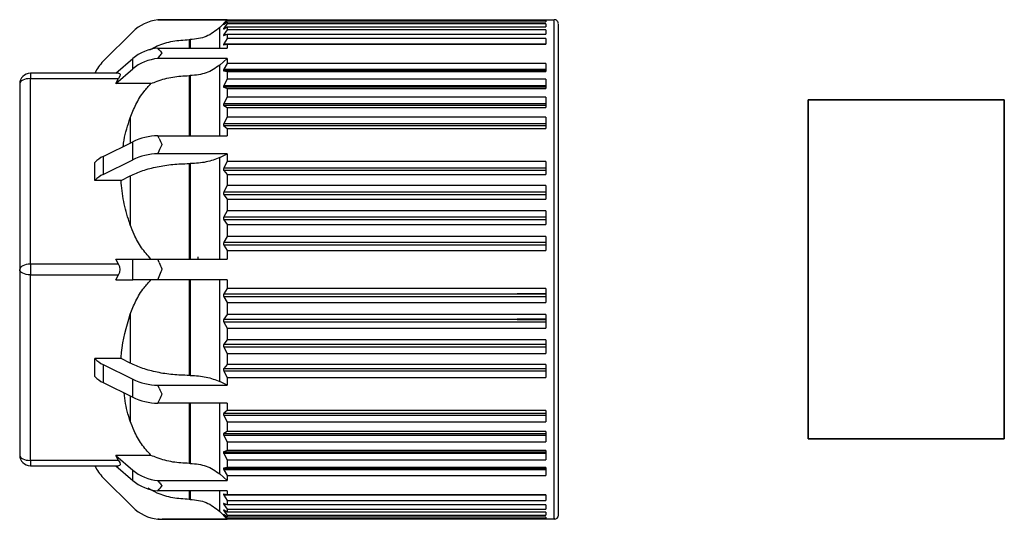
# Model space of a CAD drawing. Units: millimetres. Extents: x 136 to 539, y -41 to 239.
# Drawn here: x 231 to 259, y 105 to 119 of the extents above; entities that cross this region are included whole.
import ezdxf

# ---------------------------------------------------------------- set-up
doc = ezdxf.new("R2010")
doc.units = ezdxf.units.MM
doc.layers.add('TK3', color=5, linetype='Continuous', lineweight=25)
doc.layers.add('TK4', color=3, linetype='Continuous', lineweight=25)

msp = doc.modelspace()

# ---------------------------------------------------------------- linework, layer by layer
at = {"layer": 'TK3', "linetype": 'Continuous'}
for p, q in [((234.943, 119.099), (234.981, 119.102)), ((236.886, 119.099), (234.943, 119.099)), ((235.062, 119.105), (246.053, 119.105)), ((236.676, 118.888), (236.886, 119.099)), ((236.886, 119.084), (236.793, 118.978)), ((236.793, 118.969), (236.886, 119.043)), ((236.886, 118.99), (236.793, 118.869)), ((236.886, 119.099), (236.886, 119.084)), ((245.818, 119.084), (236.886, 119.084)), ((236.886, 119.043), (245.818, 119.043)), ((236.886, 119.043), (236.886, 118.99)), ((245.818, 118.99), (236.886, 118.99)), ((245.818, 119.084), (245.818, 119.043)), ((245.818, 118.99), (245.818, 118.908)), ((233.412, 117.938), (234.237, 118.763)), ((236.676, 118.307), (236.676, 118.888)), ((236.793, 118.852), (236.886, 118.908)), ((236.886, 118.82), (236.793, 118.686)), ((236.793, 118.661), (236.886, 118.698)), ((236.793, 118.686), (236.855, 118.686)), ((236.886, 118.908), (245.818, 118.908)), ((236.886, 118.908), (236.886, 118.82)), ((245.818, 118.82), (236.886, 118.82)), ((236.886, 118.698), (245.818, 118.698)), ((236.886, 118.698), (236.886, 118.577)), ((245.818, 118.82), (245.818, 118.698)), ((235.818, 118.546), (235.851, 118.546)), ((235.818, 118.546), (235.818, 118.307)), ((235.851, 118.546), (235.851, 118.307)), ((236.886, 118.577), (236.793, 118.431)), ((236.793, 118.431), (245.818, 118.431)), ((236.793, 118.398), (236.886, 118.417)), ((245.818, 118.577), (236.886, 118.577)), ((236.886, 118.417), (245.818, 118.417)), ((236.886, 118.417), (236.886, 118.307)), ((245.818, 118.577), (245.818, 118.417)), ((234.943, 118.307), (236.886, 118.307)), ((234.981, 118.263), (234.943, 118.307)), ((233.761, 117.605), (234.237, 118.017)), ((234.237, 117.725), (234.237, 118.017)), ((234.943, 118.016), (234.981, 118.066)), ((236.886, 118.016), (234.943, 118.016)), ((236.676, 117.834), (236.886, 118.016)), ((236.886, 117.881), (236.793, 117.716)), ((236.886, 118.016), (236.886, 117.881)), ((245.818, 117.881), (236.886, 117.881)), ((245.818, 117.881), (245.818, 117.65)), ((233.843, 117.605), (231.37, 117.605)), ((231.37, 117.605), (231.37, 117.455)), ((233.761, 117.313), (234.237, 117.725)), ((236.676, 115.854), (236.676, 117.834)), ((236.793, 117.716), (245.818, 117.716)), ((236.793, 117.668), (236.886, 117.65)), ((245.818, 117.668), (236.793, 117.668)), ((236.886, 117.65), (245.818, 117.65)), ((236.886, 117.65), (236.886, 117.437)), ((231.07, 117.305), (231.07, 112.105)), ((231.37, 117.455), (233.843, 117.455)), ((231.37, 112.255), (231.37, 117.455)), ((233.761, 117.313), (233.843, 117.455)), ((234.749, 117.313), (233.761, 117.313)), ((235.818, 117.538), (235.851, 117.538)), ((235.818, 117.538), (235.818, 115.854)), ((235.851, 117.538), (235.851, 115.854)), ((236.886, 117.437), (236.793, 117.265)), ((245.818, 117.437), (236.886, 117.437)), ((245.818, 117.437), (245.818, 117.173)), ((236.793, 117.265), (245.818, 117.265)), ((236.793, 117.21), (236.886, 117.173)), ((245.818, 117.21), (236.793, 117.21)), ((236.886, 117.173), (245.818, 117.173)), ((236.886, 117.173), (236.886, 116.933)), ((236.886, 116.933), (236.793, 116.757)), ((236.793, 116.757), (245.818, 116.757)), ((245.818, 116.933), (236.886, 116.933)), ((245.818, 116.933), (245.818, 116.64)), ((236.793, 116.696), (236.886, 116.64)), ((245.818, 116.696), (236.793, 116.696)), ((236.886, 116.64), (245.818, 116.64)), ((236.886, 116.64), (236.886, 116.377)), ((234.168, 116.351), (234.168, 115.652)), ((236.886, 116.377), (236.793, 116.197)), ((236.793, 116.197), (245.818, 116.197)), ((245.818, 116.377), (236.886, 116.377)), ((245.818, 116.377), (245.818, 116.058)), ((236.793, 116.131), (236.886, 116.058)), ((245.818, 116.131), (236.793, 116.131)), ((236.886, 116.058), (245.818, 116.058)), ((236.886, 116.058), (236.886, 115.854)), ((233.412, 115.274), (234.237, 115.686)), ((234.237, 115.181), (234.237, 115.686)), ((234.943, 115.854), (236.886, 115.854)), ((234.981, 115.774), (234.943, 115.854)), ((234.943, 115.349), (234.981, 115.432)), ((233.179, 114.602), (233.179, 115.107)), ((233.412, 115.274), (233.412, 114.769)), ((233.412, 114.769), (234.237, 115.181)), ((236.886, 115.349), (234.943, 115.349)), ((236.676, 115.244), (236.886, 115.349)), ((236.676, 112.396), (236.676, 115.244)), ((236.886, 115.131), (236.793, 114.951)), ((236.886, 115.349), (236.886, 115.131)), ((245.818, 115.131), (236.886, 115.131)), ((245.818, 115.131), (245.818, 114.771)), ((235.818, 115.073), (235.851, 115.073)), ((235.851, 115.073), (235.851, 112.396)), ((236.793, 114.951), (245.818, 114.951)), ((236.793, 114.877), (236.886, 114.771)), ((245.818, 114.877), (236.793, 114.877)), ((233.911, 114.602), (233.179, 114.602)), ((233.911, 114.602), (234.168, 114.731)), ((234.168, 114.731), (234.168, 113.359)), ((236.886, 114.771), (245.818, 114.771)), ((236.886, 114.771), (236.886, 114.455)), ((236.886, 114.455), (236.793, 114.278)), ((236.793, 114.278), (245.818, 114.278)), ((245.818, 114.455), (236.886, 114.455)), ((245.818, 114.455), (245.818, 114.079)), ((236.793, 114.2), (236.886, 114.079)), ((245.818, 114.2), (236.793, 114.2)), ((236.886, 114.079), (245.818, 114.079)), ((236.886, 114.079), (236.886, 113.752)), ((236.886, 113.752), (236.793, 113.581)), ((245.818, 113.752), (236.886, 113.752)), ((245.818, 113.752), (245.818, 113.367)), ((236.793, 113.581), (245.818, 113.581)), ((236.793, 113.501), (236.886, 113.367)), ((245.818, 113.501), (236.793, 113.501)), ((236.886, 113.367), (245.818, 113.367)), ((236.886, 113.367), (236.886, 113.032)), ((236.886, 113.032), (236.793, 112.867)), ((245.818, 113.032), (236.886, 113.032)), ((245.818, 113.032), (245.818, 112.64)), ((236.793, 112.867), (245.818, 112.867)), ((236.793, 112.786), (236.886, 112.64)), ((245.818, 112.786), (236.793, 112.786)), ((236.886, 112.64), (245.818, 112.64)), ((236.886, 112.64), (236.886, 112.396)), ((233.843, 112.255), (233.761, 112.396)), ((233.761, 112.396), (234.237, 112.396)), ((234.237, 112.396), (234.943, 112.396)), ((234.237, 111.813), (234.237, 112.396)), ((234.943, 112.396), (236.886, 112.396)), ((234.981, 112.302), (234.943, 112.396)), ((236.07, 112.396), (236.07, 112.46)), ((231.07, 112.105), (231.07, 106.905)), ((233.843, 112.255), (231.37, 112.255)), ((231.37, 112.255), (231.37, 111.955)), ((231.37, 111.955), (233.843, 111.955)), ((231.37, 106.755), (231.37, 111.955)), ((233.761, 111.813), (233.843, 111.955)), ((233.761, 111.813), (234.237, 111.813)), ((234.943, 111.813), (234.237, 111.813)), ((234.943, 111.813), (234.981, 111.907)), ((236.886, 111.813), (234.943, 111.813)), ((235.851, 111.813), (235.851, 109.136)), ((236.676, 108.965), (236.676, 111.813)), ((236.886, 111.813), (236.886, 111.569)), ((236.886, 111.569), (236.793, 111.423)), ((245.818, 111.569), (236.886, 111.569)), ((245.818, 111.569), (245.818, 111.177)), ((236.793, 111.423), (236.789, 111.416)), ((236.793, 111.423), (245.018, 111.423)), ((236.793, 111.342), (236.886, 111.177)), ((245.818, 111.342), (236.793, 111.342)), ((245.818, 111.423), (245.018, 111.423)), ((245.018, 111.416), (245.018, 111.423)), ((245.818, 111.416), (245.018, 111.416)), ((236.886, 111.177), (245.818, 111.177)), ((236.886, 111.177), (236.886, 110.843)), ((234.168, 110.851), (234.168, 109.479)), ((236.793, 110.709), (236.786, 110.695)), ((236.886, 110.843), (236.793, 110.709)), ((236.793, 110.709), (245.018, 110.709)), ((245.818, 110.843), (236.886, 110.843)), ((245.818, 110.709), (245.018, 110.709)), ((245.018, 110.695), (245.018, 110.709)), ((245.818, 110.695), (245.018, 110.695)), ((245.818, 110.843), (245.818, 110.457)), ((236.793, 110.629), (236.886, 110.457)), ((245.818, 110.629), (236.793, 110.629)), ((236.886, 110.457), (245.818, 110.457)), ((236.886, 110.457), (236.886, 110.13)), ((236.886, 110.13), (236.793, 110.009)), ((245.818, 110.13), (236.886, 110.13)), ((245.818, 110.13), (245.818, 109.755)), ((236.793, 110.009), (236.784, 109.989)), ((236.793, 110.009), (245.818, 110.009)), ((236.793, 109.931), (236.886, 109.755)), ((245.818, 109.931), (236.793, 109.931)), ((233.179, 109.102), (233.179, 109.607)), ((233.911, 109.607), (233.179, 109.607)), ((234.168, 109.479), (233.911, 109.607)), ((236.886, 109.755), (245.818, 109.755)), ((236.886, 109.755), (236.886, 109.439)), ((233.412, 109.441), (234.237, 109.028)), ((233.412, 109.441), (233.412, 108.935)), ((236.886, 109.439), (236.793, 109.333)), ((236.793, 109.333), (245.818, 109.333)), ((245.818, 109.439), (236.886, 109.439)), ((245.818, 109.439), (245.818, 109.078)), ((234.237, 108.523), (234.237, 109.028)), ((235.851, 109.136), (235.818, 109.136)), ((236.793, 109.258), (236.886, 109.078)), ((245.818, 109.258), (236.793, 109.258)), ((236.886, 109.078), (245.818, 109.078)), ((236.886, 109.078), (236.886, 108.86)), ((233.412, 108.935), (234.237, 108.523)), ((234.943, 108.86), (236.886, 108.86)), ((234.981, 108.777), (234.943, 108.86)), ((236.886, 108.86), (236.676, 108.965)), ((234.168, 108.557), (234.168, 107.859)), ((234.943, 108.355), (234.981, 108.435)), ((236.886, 108.355), (234.943, 108.355)), ((235.851, 108.355), (235.851, 106.672)), ((236.676, 106.376), (236.676, 108.355)), ((236.886, 108.355), (236.886, 108.151)), ((236.886, 108.151), (236.793, 108.078)), ((236.793, 108.078), (245.818, 108.078)), ((236.793, 108.012), (236.886, 107.832)), ((245.818, 108.012), (236.793, 108.012)), ((245.818, 108.151), (236.886, 108.151)), ((245.818, 108.151), (245.818, 107.832)), ((236.886, 107.832), (245.818, 107.832)), ((236.886, 107.832), (236.886, 107.569)), ((236.784, 107.477), (236.793, 107.453)), ((236.886, 107.569), (236.793, 107.513)), ((236.793, 107.513), (245.818, 107.513)), ((236.793, 107.453), (236.886, 107.276)), ((245.818, 107.453), (236.793, 107.453)), ((245.818, 107.569), (236.886, 107.569)), ((245.818, 107.569), (245.818, 107.276)), ((236.886, 107.276), (245.818, 107.276)), ((236.886, 107.276), (236.886, 107.037)), ((233.843, 106.755), (233.761, 106.896)), ((234.749, 106.896), (233.761, 106.896)), ((233.761, 106.896), (234.237, 106.484)), ((236.786, 106.96), (236.793, 106.945)), ((236.886, 107.037), (236.793, 106.999)), ((236.793, 106.999), (245.818, 106.999)), ((236.793, 106.945), (236.886, 106.773)), ((245.018, 106.945), (236.793, 106.945)), ((245.818, 107.037), (236.886, 107.037)), ((245.018, 106.945), (245.018, 106.96)), ((245.818, 106.96), (245.018, 106.96)), ((245.818, 106.945), (245.018, 106.945)), ((245.818, 107.037), (245.818, 106.773)), ((233.843, 106.755), (231.37, 106.755)), ((231.37, 106.755), (231.37, 106.605)), ((231.37, 106.605), (233.843, 106.605)), ((233.761, 106.605), (234.237, 106.193)), ((235.851, 106.672), (235.818, 106.672)), ((236.886, 106.56), (236.793, 106.541)), ((236.793, 106.541), (245.818, 106.541)), ((236.886, 106.773), (245.818, 106.773)), ((236.886, 106.773), (236.886, 106.56)), ((245.818, 106.56), (236.886, 106.56)), ((245.818, 106.56), (245.818, 106.328)), ((233.412, 106.271), (234.237, 105.446)), ((234.237, 106.193), (234.237, 106.484)), ((236.886, 106.194), (236.676, 106.376)), ((236.789, 106.5), (236.793, 106.493)), ((236.793, 106.493), (236.886, 106.328)), ((245.018, 106.493), (236.793, 106.493)), ((236.886, 106.328), (245.818, 106.328)), ((236.886, 106.328), (236.886, 106.194)), ((245.018, 106.493), (245.018, 106.5)), ((245.818, 106.5), (245.018, 106.5)), ((245.818, 106.493), (245.018, 106.493)), ((234.943, 106.194), (236.886, 106.194)), ((234.981, 106.144), (234.943, 106.194)), ((234.943, 105.902), (234.981, 105.946)), ((236.886, 105.902), (234.943, 105.902)), ((235.851, 105.902), (235.851, 105.663)), ((236.676, 105.321), (236.676, 105.902)), ((236.886, 105.793), (236.793, 105.812)), ((236.793, 105.778), (236.886, 105.632)), ((245.818, 105.778), (236.793, 105.778)), ((236.886, 105.902), (236.886, 105.793)), ((245.818, 105.793), (236.886, 105.793)), ((245.818, 105.793), (245.818, 105.632)), ((235.851, 105.663), (235.818, 105.663)), ((236.886, 105.511), (236.793, 105.548)), ((236.793, 105.523), (236.886, 105.389)), ((236.855, 105.523), (236.793, 105.523)), ((236.886, 105.632), (245.818, 105.632)), ((236.886, 105.632), (236.886, 105.511)), ((245.818, 105.511), (236.886, 105.511)), ((245.818, 105.511), (245.818, 105.389)), ((236.886, 105.111), (236.676, 105.321)), ((236.886, 105.301), (236.793, 105.357)), ((236.793, 105.34), (236.886, 105.219)), ((236.886, 105.166), (236.793, 105.24)), ((236.793, 105.231), (236.886, 105.125)), ((236.886, 105.389), (245.818, 105.389)), ((236.886, 105.389), (236.886, 105.301)), ((245.818, 105.301), (236.886, 105.301)), ((236.886, 105.219), (245.818, 105.219)), ((236.886, 105.219), (236.886, 105.166)), ((245.818, 105.166), (236.886, 105.166)), ((245.818, 105.301), (245.818, 105.219)), ((245.818, 105.166), (245.818, 105.125)), ((234.943, 105.111), (236.886, 105.111)), ((234.981, 105.107), (234.943, 105.111)), ((246.053, 105.105), (235.062, 105.105)), ((236.886, 105.125), (245.818, 105.125)), ((236.886, 105.125), (236.886, 105.111))]:
    msp.add_line(p, q, dxfattribs=at)
at = {"layer": 'TK3', "linetype": 'Continuous', "flags": 128}
for points in [[(231.37, 117.455), (231.311, 117.452), (231.255, 117.443), (231.203, 117.429), (231.158, 117.411), (231.12, 117.388), (231.093, 117.362), (231.076, 117.334), (231.07, 117.305)], [(235.818, 115.073), (235.818, 114.759), (235.818, 114.437), (235.818, 114.108), (235.818, 113.774), (235.818, 113.434), (235.818, 113.091), (235.818, 112.744), (235.818, 112.396)], [(231.37, 112.255), (231.311, 112.252), (231.255, 112.243), (231.203, 112.229), (231.158, 112.211), (231.12, 112.188), (231.093, 112.162), (231.076, 112.134), (231.07, 112.105)], [(231.37, 111.955), (231.311, 111.958), (231.255, 111.966), (231.203, 111.98), (231.158, 111.999), (231.12, 112.021), (231.093, 112.047), (231.076, 112.075), (231.07, 112.105)], [(235.818, 111.813), (235.818, 111.465), (235.818, 111.119), (235.818, 110.775), (235.818, 110.436), (235.818, 110.101), (235.818, 109.772), (235.818, 109.451), (235.818, 109.136)], [(235.818, 108.355), (235.818, 108.342), (235.818, 108.064), (235.818, 107.798), (235.818, 107.545), (235.818, 107.305), (235.818, 107.079), (235.818, 106.868), (235.818, 106.672)], [(231.07, 106.905), (231.076, 106.875), (231.093, 106.847), (231.12, 106.821), (231.158, 106.799), (231.203, 106.78), (231.255, 106.766), (231.311, 106.758), (231.37, 106.755)], [(235.818, 105.902), (235.818, 105.876), (235.818, 105.795), (235.818, 105.732), (235.818, 105.688), (235.818, 105.663)]]:
    msp.add_lwpolyline(points, dxfattribs=at)
at = {"layer": 'TK3', "linetype": 'Continuous'}
for centre, radius, start, end in [((235.062, 117.938), 1.167, 95.8515, 135), ((246.052, 118.988), 0.117, 0, 92.4632), ((235.042, 117.064), 1.247, 94.5564, 130.1972), ((234.237, 117.113), 1.167, 135, 155.0775), ((235.042, 116.772), 1.247, 94.5564, 130.1972), ((231.37, 117.305), 0.3, 90, 180), ((235.002, 114.035), 1.82, 91.8704, 114.871), ((233.761, 114.539), 0.813, 115.4226, 135.7147), ((235.002, 113.53), 1.82, 91.8704, 114.871), ((233.761, 114.034), 0.813, 115.4226, 135.7147), ((233.583, 112.105), 0.3, 330, 30), ((233.761, 110.175), 0.813, 224.2853, 244.5774), ((233.761, 109.67), 0.813, 224.2853, 244.5774), ((235.002, 110.679), 1.82, 245.129, 268.1296), ((235.002, 110.174), 1.82, 245.129, 268.1296), ((231.37, 106.905), 0.3, 180, 270), ((234.237, 107.096), 1.167, 204.9225, 225), ((235.042, 107.437), 1.247, 229.8028, 265.4436), ((235.042, 107.145), 1.247, 229.8028, 265.4436), ((235.062, 106.271), 1.167, 225, 264.1485), ((246.052, 105.221), 0.117, 272.4632, 0)]:
    msp.add_arc(centre, radius, start, end, dxfattribs=at)
at = {"layer": 'TK3', "linetype": 'Continuous', "extrusion": (0, 0, -1)}
for centre, major_axis, start_param, end_param in [((233.583, 117.305), (-0.29, -0.29), 2.879793, 3.926991), ((233.583, 106.905), (-0.29, 0.29), 2.356194, 3.403392)]:
    msp.add_ellipse(centre, major_axis=major_axis, ratio=0.267949, start_param=start_param, end_param=end_param, dxfattribs=at)
at = {"layer": 'TK3', "linetype": 'Continuous'}
for points, knots in [([(234.981, 119.102), (235.006, 119.103), (235.033, 119.105), (235.059, 119.105), (235.062, 119.105)], [0, 0, 0, 0, 0.921465, 1, 1, 1, 1]), ([(236.793, 118.978), (236.79, 118.974), (236.784, 118.967), (236.781, 118.962), (236.784, 118.962), (236.79, 118.967), (236.793, 118.969)], [0, 0, 0, 0, 0.2577244, 0.4999959, 0.7421782, 1, 1, 1, 1]), ([(246.052, 118.167), (246.052, 118.371), (246.052, 118.78), (246.052, 119.074), (246.052, 119.075), (246.052, 119.075)], [0, 0, 0, 0, 0.3749665, 0.749933, 1, 1, 1, 1]), ([(246.168, 118.066), (246.168, 118.197), (246.168, 118.464), (246.168, 118.748), (246.168, 118.916), (246.168, 118.988), (246.168, 118.981), (246.168, 118.979)], [0, 0, 0, 0, 0.2329405, 0.4729506, 0.7198936, 0.9128025, 1, 1, 1, 1]), ([(236.676, 118.888), (236.555, 118.79), (236.314, 118.594), (236.005, 118.562), (235.851, 118.546)], [0, 0, 0, 0, 0.500134, 1, 1, 1, 1]), ([(236.793, 118.869), (236.79, 118.865), (236.784, 118.856), (236.781, 118.849), (236.784, 118.847), (236.79, 118.85), (236.793, 118.852)], [0, 0, 0, 0, 0.257722, 0.499996, 0.742176, 1, 1, 1, 1]), ([(236.793, 118.686), (236.79, 118.681), (236.784, 118.672), (236.781, 118.662), (236.784, 118.658), (236.79, 118.66), (236.793, 118.661)], [0, 0, 0, 0, 0.2577246, 0.4999968, 0.7421785, 1, 1, 1, 1]), ([(234.721, 118.26), (234.788, 118.298), (234.988, 118.412), (235.361, 118.519), (235.666, 118.537), (235.818, 118.546)], [0, 0, 0, 0, 0.201671, 0.600687, 1, 1, 1, 1]), ([(236.793, 118.431), (236.79, 118.426), (236.784, 118.415), (236.781, 118.404), (236.784, 118.397), (236.79, 118.398), (236.793, 118.398)], [0, 0, 0, 0, 0.257725, 0.499998, 0.742179, 1, 1, 1, 1]), ([(234.981, 118.263), (235.006, 118.234), (235.033, 118.202), (235.059, 118.169), (235.062, 118.167)], [0, 0, 0, 0, 0.921465, 1, 1, 1, 1]), ([(234.981, 118.066), (235.006, 118.097), (235.033, 118.131), (235.059, 118.164), (235.062, 118.167)], [0, 0, 0, 0, 0.921465, 1, 1, 1, 1]), ([(246.052, 105.135), (246.052, 105.126), (246.052, 105.093), (246.052, 105.311), (246.052, 105.783), (246.052, 106.516), (246.052, 107.459), (246.052, 108.582), (246.052, 109.84), (246.052, 111.185), (246.052, 112.566), (246.052, 113.928), (246.052, 115.221), (246.052, 116.391), (246.052, 117.412), (246.052, 117.915), (246.052, 118.167)], [0, 0, 0, 0, 0.0249826, 0.0999839, 0.1749853, 0.2499866, 0.3249879, 0.3999893, 0.4749906, 0.549992, 0.6249933, 0.6999946, 0.774996, 0.8499973, 0.9249987, 1, 1, 1, 1]), ([(246.168, 105.23), (246.168, 105.229), (246.168, 105.224), (246.168, 105.374), (246.168, 105.663), (246.168, 105.949), (246.168, 106.297), (246.168, 106.739), (246.168, 107.288), (246.168, 107.946), (246.168, 108.654), (246.168, 109.415), (246.168, 110.232), (246.168, 111.033), (246.168, 111.79), (246.168, 112.728), (246.168, 113.665), (246.168, 114.566), (246.168, 115.212), (246.168, 115.821), (246.168, 116.44), (246.168, 117.047), (246.168, 117.616), (246.168, 117.917), (246.168, 118.066)], [0, 0, 0, 0, 0.021179, 0.099926, 0.139334, 0.178777, 0.217365, 0.255986, 0.305351, 0.353383, 0.399986, 0.446557, 0.494589, 0.543985, 0.582572, 0.621194, 0.69994, 0.739348, 0.778792, 0.817379, 0.856, 0.905366, 0.95339, 1, 1, 1, 1]), ([(236.676, 117.834), (236.555, 117.749), (236.314, 117.579), (236.005, 117.551), (235.851, 117.538)], [0, 0, 0, 0, 0.500134, 1, 1, 1, 1]), ([(236.793, 117.716), (236.79, 117.71), (236.784, 117.698), (236.781, 117.683), (236.784, 117.672), (236.79, 117.67), (236.793, 117.668)], [0, 0, 0, 0, 0.257725, 0.5, 0.742179, 1, 1, 1, 1]), ([(234.168, 116.351), (234.218, 116.478), (234.318, 116.736), (234.515, 117.062), (234.682, 117.241), (234.75, 117.313)], [0, 0, 0, 0, 0.369524, 0.746252, 1, 1, 1, 1]), ([(234.749, 117.313), (234.808, 117.337), (235.003, 117.419), (235.36, 117.515), (235.665, 117.53), (235.818, 117.538)], [0, 0, 0, 0, 0.174808, 0.587251, 1, 1, 1, 1]), ([(236.793, 117.265), (236.79, 117.258), (236.784, 117.246), (236.781, 117.229), (236.784, 117.216), (236.79, 117.212), (236.793, 117.21)], [0, 0, 0, 0, 0.257726, 0.500002, 0.74218, 1, 1, 1, 1]), ([(236.793, 116.757), (236.79, 116.75), (236.784, 116.737), (236.781, 116.718), (236.784, 116.704), (236.79, 116.699), (236.793, 116.696)], [0, 0, 0, 0, 0.2577257, 0.5000023, 0.7421798, 1, 1, 1, 1]), ([(233.972, 115.554), (233.979, 115.613), (234.011, 115.884), (234.099, 116.146), (234.168, 116.351)], [0, 0, 0, 0, 0.218595, 1, 1, 1, 1]), ([(236.793, 116.197), (236.79, 116.191), (236.784, 116.177), (236.781, 116.158), (236.784, 116.141), (236.79, 116.135), (236.793, 116.131)], [0, 0, 0, 0, 0.257725, 0.5, 0.742179, 1, 1, 1, 1]), ([(234.981, 115.774), (235.006, 115.722), (235.033, 115.666), (235.059, 115.609), (235.062, 115.605)], [0, 0, 0, 0, 0.921465, 1, 1, 1, 1]), ([(234.981, 115.432), (235.006, 115.486), (235.033, 115.543), (235.059, 115.6), (235.062, 115.605)], [0, 0, 0, 0, 0.921465, 1, 1, 1, 1]), ([(236.676, 115.244), (236.555, 115.195), (236.314, 115.097), (236.005, 115.081), (235.851, 115.073)], [0, 0, 0, 0, 0.500134, 1, 1, 1, 1]), ([(234.168, 114.731), (234.282, 114.782), (234.51, 114.884), (234.92, 114.99), (235.36, 115.06), (235.665, 115.069), (235.818, 115.073)], [0, 0, 0, 0, 0.250378, 0.500147, 0.749981, 1, 1, 1, 1]), ([(236.793, 114.951), (236.79, 114.944), (236.784, 114.931), (236.781, 114.909), (236.784, 114.89), (236.79, 114.881), (236.793, 114.877)], [0, 0, 0, 0, 0.257725, 0.499998, 0.742179, 1, 1, 1, 1]), ([(234.168, 113.359), (234.159, 113.387), (234.085, 113.602), (233.971, 114.014), (233.931, 114.405), (233.911, 114.602)], [0, 0, 0, 0, 0.0694474, 0.5319036, 1, 1, 1, 1]), ([(236.793, 114.278), (236.79, 114.271), (236.784, 114.257), (236.781, 114.235), (236.784, 114.215), (236.79, 114.205), (236.793, 114.2)], [0, 0, 0, 0, 0.257725, 0.499997, 0.742178, 1, 1, 1, 1]), ([(236.793, 113.581), (236.79, 113.574), (236.784, 113.561), (236.781, 113.538), (236.784, 113.517), (236.79, 113.506), (236.793, 113.501)], [0, 0, 0, 0, 0.257724, 0.499996, 0.742178, 1, 1, 1, 1]), ([(234.75, 112.396), (234.656, 112.5), (234.466, 112.712), (234.287, 113.045), (234.203, 113.266), (234.168, 113.359)], [0, 0, 0, 0, 0.360611, 0.733493, 1, 1, 1, 1]), ([(236.793, 112.867), (236.79, 112.861), (236.784, 112.848), (236.781, 112.825), (236.784, 112.804), (236.79, 112.792), (236.793, 112.786)], [0, 0, 0, 0, 0.257724, 0.499996, 0.742178, 1, 1, 1, 1]), ([(234.981, 112.302), (235.006, 112.241), (235.033, 112.176), (235.059, 112.11), (235.062, 112.105)], [0, 0, 0, 0, 0.921465, 1, 1, 1, 1]), ([(234.981, 111.907), (235.006, 111.968), (235.033, 112.034), (235.059, 112.1), (235.062, 112.105)], [0, 0, 0, 0, 0.921465, 1, 1, 1, 1]), ([(234.168, 110.851), (234.218, 110.978), (234.318, 111.236), (234.515, 111.562), (234.682, 111.741), (234.75, 111.813)], [0, 0, 0, 0, 0.369524, 0.746252, 1, 1, 1, 1]), ([(236.789, 111.416), (236.787, 111.41), (236.782, 111.399), (236.781, 111.38), (236.784, 111.36), (236.79, 111.348), (236.793, 111.342)], [0, 0, 0, 0, 0.2601675, 0.4942586, 0.7314779, 1, 1, 1, 1]), ([(233.911, 109.607), (233.915, 109.663), (233.945, 110.084), (234.065, 110.495), (234.168, 110.851)], [0, 0, 0, 0, 0.132694, 1, 1, 1, 1]), ([(236.786, 110.695), (236.784, 110.69), (236.781, 110.68), (236.781, 110.662), (236.785, 110.645), (236.79, 110.634), (236.793, 110.629)], [0, 0, 0, 0, 0.253622, 0.489732, 0.731331, 1, 1, 1, 1]), ([(236.784, 109.989), (236.783, 109.985), (236.781, 109.976), (236.782, 109.961), (236.786, 109.946), (236.79, 109.936), (236.793, 109.931)], [0, 0, 0, 0, 0.248424, 0.486596, 0.731813, 1, 1, 1, 1]), ([(235.818, 109.136), (235.665, 109.141), (235.36, 109.149), (234.92, 109.219), (234.51, 109.325), (234.282, 109.427), (234.168, 109.479)], [0, 0, 0, 0, 0.250019, 0.499853, 0.749622, 1, 1, 1, 1]), ([(236.793, 109.333), (236.79, 109.329), (236.785, 109.322), (236.783, 109.312), (236.782, 109.307)], [0, 0, 0, 0, 0.514298, 1, 1, 1, 1]), ([(236.782, 109.307), (236.782, 109.304), (236.781, 109.296), (236.784, 109.279), (236.789, 109.267), (236.793, 109.258)], [0, 0, 0, 0, 0.245312, 0.486132, 1, 1, 1, 1]), ([(234.981, 108.777), (235.006, 108.724), (235.033, 108.666), (235.059, 108.609), (235.062, 108.605)], [0, 0, 0, 0, 0.921465, 1, 1, 1, 1]), ([(234.168, 107.859), (234.145, 107.926), (234.057, 108.182), (234.021, 108.448), (233.995, 108.644)], [0, 0, 0, 0, 0.263786, 1, 1, 1, 1]), ([(234.981, 108.435), (235.006, 108.487), (235.033, 108.543), (235.059, 108.6), (235.062, 108.605)], [0, 0, 0, 0, 0.921465, 1, 1, 1, 1]), ([(236.793, 108.078), (236.789, 108.074), (236.784, 108.068), (236.781, 108.055), (236.782, 108.048), (236.782, 108.044)], [0, 0, 0, 0, 0.513868, 0.754688, 1, 1, 1, 1]), ([(236.782, 108.044), (236.783, 108.039), (236.785, 108.028), (236.79, 108.017), (236.793, 108.012)], [0, 0, 0, 0, 0.485701, 1, 1, 1, 1]), ([(234.75, 106.896), (234.656, 107), (234.466, 107.212), (234.287, 107.545), (234.203, 107.766), (234.168, 107.859)], [0, 0, 0, 0, 0.3606111, 0.7334931, 1, 1, 1, 1]), ([(236.793, 107.513), (236.79, 107.512), (236.786, 107.508), (236.782, 107.5), (236.781, 107.489), (236.783, 107.481), (236.784, 107.477)], [0, 0, 0, 0, 0.268187, 0.513404, 0.751576, 1, 1, 1, 1]), ([(235.818, 106.672), (235.665, 106.679), (235.36, 106.694), (235.003, 106.791), (234.808, 106.872), (234.749, 106.896)], [0, 0, 0, 0, 0.412749, 0.825192, 1, 1, 1, 1]), ([(236.793, 106.999), (236.79, 106.998), (236.785, 106.995), (236.781, 106.986), (236.781, 106.974), (236.784, 106.965), (236.786, 106.96)], [0, 0, 0, 0, 0.26867, 0.510271, 0.746381, 1, 1, 1, 1]), ([(236.793, 106.541), (236.79, 106.54), (236.784, 106.538), (236.781, 106.529), (236.782, 106.516), (236.787, 106.506), (236.789, 106.5)], [0, 0, 0, 0, 0.268521, 0.505739, 0.739831, 1, 1, 1, 1]), ([(234.981, 106.144), (235.006, 106.112), (235.033, 106.078), (235.059, 106.045), (235.062, 106.043)], [0, 0, 0, 0, 0.921465, 1, 1, 1, 1]), ([(234.981, 105.946), (235.006, 105.975), (235.033, 106.007), (235.059, 106.04), (235.062, 106.043)], [0, 0, 0, 0, 0.921465, 1, 1, 1, 1]), ([(235.818, 105.663), (235.666, 105.672), (235.361, 105.69), (234.972, 105.804), (234.757, 105.927), (234.675, 105.974)], [0, 0, 0, 0, 0.381829, 0.763376, 1, 1, 1, 1]), ([(236.793, 105.812), (236.79, 105.812), (236.784, 105.812), (236.781, 105.806), (236.784, 105.794), (236.79, 105.784), (236.793, 105.778)], [0, 0, 0, 0, 0.257725, 0.499998, 0.742179, 1, 1, 1, 1]), ([(236.793, 105.548), (236.79, 105.549), (236.784, 105.551), (236.781, 105.547), (236.784, 105.538), (236.79, 105.528), (236.793, 105.523)], [0, 0, 0, 0, 0.257725, 0.499997, 0.742178, 1, 1, 1, 1]), ([(236.793, 105.357), (236.79, 105.359), (236.784, 105.362), (236.781, 105.36), (236.784, 105.353), (236.79, 105.345), (236.793, 105.34)], [0, 0, 0, 0, 0.257724, 0.499996, 0.742178, 1, 1, 1, 1]), ([(236.793, 105.24), (236.79, 105.242), (236.784, 105.247), (236.781, 105.247), (236.784, 105.242), (236.79, 105.235), (236.793, 105.231)], [0, 0, 0, 0, 0.257724, 0.499996, 0.742178, 1, 1, 1, 1]), ([(234.981, 105.107), (235.006, 105.106), (235.033, 105.105), (235.059, 105.105), (235.062, 105.105)], [0, 0, 0, 0, 0.921465, 1, 1, 1, 1])]:
    msp.add_open_spline(points, degree=3, knots=knots, dxfattribs=at)
for points in [[(235.851, 109.136), (236.005, 109.128), (236.314, 109.112), (236.555, 109.014), (236.676, 108.965)], [(235.851, 106.672), (236.005, 106.658), (236.314, 106.63), (236.555, 106.461), (236.676, 106.376)], [(235.851, 105.663), (236.005, 105.647), (236.314, 105.615), (236.555, 105.419), (236.676, 105.321)]]:
    msp.add_open_spline(points, degree=3, dxfattribs=at)
at = {"layer": 'TK4', "linetype": 'Continuous'}
for p, q in [((258.668, 116.855), (253.168, 116.855)), ((253.168, 116.855), (253.168, 107.355)), ((253.168, 116.855), (258.668, 116.855)), ((253.168, 107.355), (253.168, 116.855)), ((258.668, 107.355), (258.668, 116.855)), ((258.668, 116.855), (258.668, 107.355)), ((258.668, 107.355), (253.168, 107.355)), ((253.168, 107.355), (258.668, 107.355))]:
    msp.add_line(p, q, dxfattribs=at)

doc.saveas('drawing.dxf')
